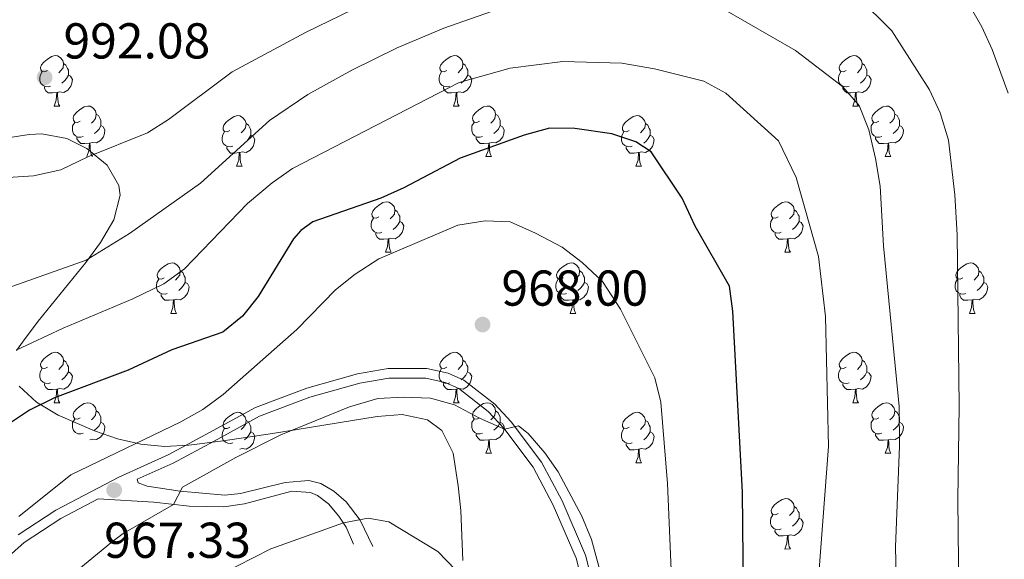
# Model space of a CAD drawing. Units: metres. Extents: x 657677 to 662200, y 736989 to 740062.
# Drawn here: x 660018 to 660214, y 738471 to 738578 of the extents above; entities that cross this region are included whole.
import ezdxf

# ---------------------------------------------------------------- set-up
doc = ezdxf.new("R2010")
doc.units = ezdxf.units.M
doc.header["$MEASUREMENT"] = 0
doc.linetypes.add('DGN Style 3', pattern=[81.301696, 58.07264, -23.229056])
for name, color, linetype, lineweight in [('Carátula', 7, 'Continuous', 0), ('Elementos auxiliares', 7, 'Continuous', 0), ('Entidades rústicas y varios', 7, 'Continuous', 0), ('Relieve y altimetría', 7, 'Continuous', 0), ('Textos de rotulación', 7, 'Continuous', 0), ('Viales y ferrocarril', 7, 'Continuous', 0)]:
    doc.layers.add(name, color=color, linetype=linetype, lineweight=lineweight)
doc.styles.add('Style-arial', font='arial.shx', dxfattribs={"bigfont": 'arialbig.shx'})
doc.linetypes.add('5zonar', pattern='A,-5,[89,dgnlstyle-md2_10e.shx,S=0.08,R=0,X=0,Y=0],-5', length=10)

# ---------------------------------------------------------------- blocks, each defined once
blk = doc.blocks.new('5PATER_73')
at = {"layer": 'Relieve y altimetría', "linetype": 'Continuous', "lineweight": 0}
h = blk.add_hatch(color=250, dxfattribs=at)
edge = h.paths.add_edge_path(flags=16)
edge.add_ellipse((0, 0), major_axis=(-1.1, -1.11), ratio=0.999422, start_angle=0, end_angle=360)
blk = doc.blocks.new('5PATER_74')
at = {"layer": 'Relieve y altimetría', "linetype": 'Continuous', "lineweight": 0}
h = blk.add_hatch(color=250, dxfattribs=at)
edge = h.paths.add_edge_path(flags=16)
edge.add_ellipse((0, 0), major_axis=(-1.1, -1.11), ratio=0.999422, start_angle=0, end_angle=360)
blk = doc.blocks.new('5PATER_191')
at = {"layer": 'Relieve y altimetría', "linetype": 'Continuous', "lineweight": 0}
h = blk.add_hatch(color=250, dxfattribs=at)
edge = h.paths.add_edge_path(flags=16)
edge.add_ellipse((0, 0), major_axis=(-1.1, -1.11), ratio=0.999422, start_angle=0, end_angle=360)

msp = doc.modelspace()

# ---------------------------------------------------------------- linework, layer by layer
at = {"layer": 'Carátula', "color": 7, "linetype": 'Continuous', "lineweight": 0}
for points in [[(657746.147, 736988.789), (662199.938, 737092.317), (662130.919, 740061.526), (657677.128, 739957.998)], [(657746.146, 736988.788), (662199.938, 737092.316), (662130.919, 740061.525), (657677.128, 739957.997)]]:
    msp.add_3dface(points, dxfattribs=at)
at = {"layer": 'Elementos auxiliares', "color": 250, "linetype": 'Continuous', "lineweight": 0}
msp.add_3dface([(658563.69, 739716.259), (661971.41, 739795.5), (662025.88, 737482.12), (658616.97, 737402.88)], dxfattribs=at)
at = {"layer": 'Entidades rústicas y varios', "color": 92, "linetype": 'Continuous', "lineweight": 0, "flags": 128}
for points in [[(660023.479, 738568.063), (660022.949, 738567.797), (660022.419, 738567.852), (660022.154, 738568.222), (660022.099, 738568.647), (660022.259, 738569.168), (660022.738, 738569.762), (660023.374, 738570.292), (660024.274, 738570.877), (660025.018, 738571.037), (660025.444, 738570.982), (660025.974, 738570.667), (660026.504, 738570.083), (660026.664, 738569.442), (660026.554, 738568.592), (660026.129, 738568.062), (660025.709, 738567.637)], [(660026.664, 738569.442), (660027.138, 738569.127), (660027.454, 738568.487), (660027.614, 738568.167), (660027.614, 738567.588), (660027.614, 738567.163), (660027.244, 738566.472), (660026.824, 738565.992), (660026.344, 738565.573)], [(660102.805, 738568.062), (660102.276, 738567.797), (660101.746, 738567.853), (660101.48, 738568.222), (660101.426, 738568.647), (660101.585, 738569.167), (660102.066, 738569.762), (660102.701, 738570.292), (660103.601, 738570.877), (660104.346, 738571.037), (660104.771, 738570.983), (660105.301, 738570.667), (660105.83, 738570.082), (660105.991, 738569.443), (660105.881, 738568.592), (660105.456, 738568.063), (660105.036, 738567.637)], [(660105.991, 738569.443), (660106.466, 738569.128), (660106.781, 738568.488), (660106.941, 738568.167), (660106.941, 738567.587), (660106.941, 738567.162), (660106.57, 738566.472), (660106.15, 738565.992), (660105.671, 738565.572)], [(660182.133, 738568.063), (660181.603, 738567.797), (660181.073, 738567.852), (660180.808, 738568.222), (660180.753, 738568.648), (660180.913, 738569.168), (660181.393, 738569.762), (660182.028, 738570.292), (660182.928, 738570.877), (660183.673, 738571.037), (660184.098, 738570.982), (660184.628, 738570.667), (660185.158, 738570.083), (660185.318, 738569.442), (660185.207, 738568.592), (660184.783, 738568.062), (660184.362, 738567.637)], [(660185.318, 738569.442), (660185.793, 738569.127), (660186.108, 738568.487), (660186.268, 738568.168), (660186.268, 738567.588), (660186.268, 738567.163), (660185.898, 738566.473), (660185.478, 738565.992), (660184.998, 738565.573)], [(660024.064, 738564.983), (660023.638, 738564.823), (660023.054, 738564.882), (660022.579, 738565.092), (660022.154, 738565.517), (660021.939, 738566.102), (660021.938, 738566.523), (660021.994, 738567.107), (660022.419, 738567.797)], [(660103.391, 738564.982), (660102.966, 738564.822), (660102.381, 738564.883), (660101.906, 738565.093), (660101.481, 738565.518), (660101.266, 738566.102), (660101.266, 738566.522), (660101.321, 738567.107), (660101.745, 738567.798)], [(660182.718, 738564.982), (660182.293, 738564.823), (660181.708, 738564.882), (660181.233, 738565.092), (660180.808, 738565.517), (660180.593, 738566.102), (660180.593, 738566.522), (660180.648, 738567.107), (660181.073, 738567.797)], [(660027.614, 738567.163), (660028.069, 738566.912), (660028.413, 738566.297), (660028.304, 738565.572), (660028.094, 738564.932), (660027.509, 738564.192), (660026.714, 738563.713), (660025.863, 738563.817), (660025.434, 738563.687)], [(660106.941, 738567.162), (660107.395, 738566.913), (660107.741, 738566.297), (660107.631, 738565.573), (660107.42, 738564.933), (660106.836, 738564.192), (660106.04, 738563.712), (660105.191, 738563.818), (660104.761, 738563.687)], [(660186.268, 738567.163), (660186.723, 738566.912), (660187.068, 738566.297), (660186.958, 738565.572), (660186.748, 738564.932), (660186.163, 738564.192), (660185.368, 738563.713), (660184.518, 738563.817), (660184.088, 738563.687)], [(660025.324, 738563.687), (660024.434, 738563.603), (660023.589, 738563.602), (660023.164, 738564.032), (660022.844, 738564.507), (660022.844, 738564.822)], [(660024.778, 738561.002), (660025.214, 738562.163), (660025.324, 738563.687), (660025.434, 738563.687), (660025.469, 738563.103), (660025.504, 738562.417), (660025.574, 738561.803), (660025.688, 738561.402), (660025.904, 738561.002)], [(660104.651, 738563.687), (660103.76, 738563.602), (660102.916, 738563.603), (660102.491, 738564.032), (660102.171, 738564.508), (660102.171, 738564.823)], [(660104.106, 738561.003), (660104.541, 738562.162), (660104.651, 738563.687), (660104.761, 738563.687), (660104.796, 738563.102), (660104.831, 738562.418), (660104.901, 738561.802), (660105.016, 738561.403), (660105.231, 738561.003)], [(660183.978, 738563.687), (660183.088, 738563.603), (660182.243, 738563.602), (660181.817, 738564.032), (660181.497, 738564.507), (660181.498, 738564.822)], [(660183.432, 738561.002), (660183.867, 738562.162), (660183.978, 738563.687), (660184.088, 738563.687), (660184.123, 738563.103), (660184.158, 738562.417), (660184.228, 738561.803), (660184.343, 738561.402), (660184.558, 738561.002)], [(660024.778, 738561.002), (660025.904, 738561.002)], [(660029.954, 738558.028), (660029.424, 738557.762), (660028.894, 738557.817), (660028.629, 738558.188), (660028.574, 738558.613), (660028.734, 738559.132), (660029.213, 738559.728), (660029.849, 738560.258), (660030.749, 738560.843), (660031.493, 738561.002), (660031.919, 738560.947), (660032.449, 738560.632), (660032.979, 738560.047), (660033.139, 738559.407), (660033.029, 738558.557), (660032.604, 738558.027), (660032.183, 738557.602)], [(660033.139, 738559.407), (660033.614, 738559.092), (660033.929, 738558.452), (660034.089, 738558.133), (660034.089, 738557.553), (660034.089, 738557.127), (660033.719, 738556.438), (660033.299, 738555.958), (660032.819, 738555.537)], [(660104.106, 738561.003), (660105.231, 738561.003)], [(660109.28, 738558.027), (660108.75, 738557.763), (660108.221, 738557.817), (660107.955, 738558.187), (660107.9, 738558.612), (660108.06, 738559.132), (660108.541, 738559.727), (660109.176, 738560.257), (660110.076, 738560.842), (660110.821, 738561.003), (660111.246, 738560.947), (660111.776, 738560.633), (660112.305, 738560.047), (660112.466, 738559.407), (660112.356, 738558.558), (660111.931, 738558.028), (660111.511, 738557.603)], [(660112.466, 738559.407), (660112.941, 738559.092), (660113.256, 738558.452), (660113.416, 738558.132), (660113.416, 738557.552), (660113.415, 738557.127), (660113.045, 738556.437), (660112.625, 738555.957), (660112.146, 738555.537)], [(660183.432, 738561.002), (660184.558, 738561.002)], [(660188.608, 738558.027), (660188.078, 738557.762), (660187.547, 738557.818), (660187.283, 738558.188), (660187.228, 738558.613), (660187.388, 738559.132), (660187.868, 738559.728), (660188.503, 738560.258), (660189.403, 738560.843), (660190.148, 738561.002), (660190.573, 738560.947), (660191.103, 738560.632), (660191.633, 738560.047), (660191.793, 738559.407), (660191.682, 738558.557), (660191.258, 738558.027), (660190.837, 738557.602)], [(660191.793, 738559.407), (660192.268, 738559.093), (660192.583, 738558.452), (660192.743, 738558.133), (660192.743, 738557.552), (660192.743, 738557.127), (660192.373, 738556.438), (660191.953, 738555.958), (660191.472, 738555.537)], [(660030.539, 738554.947), (660030.113, 738554.787), (660029.529, 738554.848), (660029.054, 738555.057), (660028.629, 738555.482), (660028.414, 738556.067), (660028.413, 738556.487), (660028.469, 738557.073), (660028.894, 738557.762)], [(660059.725, 738556.122), (660059.195, 738555.857), (660058.666, 738555.912), (660058.401, 738556.282), (660058.345, 738556.707), (660058.505, 738557.227), (660058.986, 738557.822), (660059.62, 738558.352), (660060.521, 738558.937), (660061.266, 738559.097), (660061.691, 738559.042), (660062.22, 738558.728), (660062.751, 738558.143), (660062.911, 738557.502), (660062.801, 738556.652), (660062.376, 738556.122), (660061.956, 738555.698)], [(660062.911, 738557.502), (660063.386, 738557.187), (660063.701, 738556.547), (660063.861, 738556.227), (660063.86, 738555.647), (660063.86, 738555.223), (660063.491, 738554.532), (660063.07, 738554.052), (660062.591, 738553.633)], [(660109.866, 738554.948), (660109.441, 738554.787), (660108.856, 738554.847), (660108.381, 738555.057), (660107.956, 738555.483), (660107.741, 738556.068), (660107.741, 738556.488), (660107.796, 738557.072), (660108.22, 738557.762)], [(660139.053, 738556.122), (660138.523, 738555.857), (660137.992, 738555.913), (660137.728, 738556.283), (660137.673, 738556.707), (660137.833, 738557.227), (660138.313, 738557.823), (660138.948, 738558.353), (660139.848, 738558.938), (660140.593, 738559.097), (660141.017, 738559.043), (660141.548, 738558.727), (660142.078, 738558.142), (660142.238, 738557.503), (660142.128, 738556.652), (660141.702, 738556.122), (660141.283, 738555.697)], [(660142.238, 738557.503), (660142.713, 738557.188), (660143.028, 738556.547), (660143.187, 738556.227), (660143.188, 738555.647), (660143.188, 738555.222), (660142.818, 738554.532), (660142.398, 738554.053), (660141.917, 738553.632)], [(660189.193, 738554.947), (660188.768, 738554.787), (660188.183, 738554.848), (660187.708, 738555.058), (660187.283, 738555.482), (660187.068, 738556.067), (660187.068, 738556.487), (660187.123, 738557.073), (660187.548, 738557.763)], [(660034.089, 738557.127), (660034.544, 738556.877), (660034.888, 738556.263), (660034.779, 738555.537), (660034.569, 738554.897), (660033.984, 738554.157), (660033.189, 738553.678), (660032.338, 738553.783), (660031.909, 738553.653)], [(660060.311, 738553.043), (660059.886, 738552.883), (660059.301, 738552.942), (660058.826, 738553.152), (660058.401, 738553.577), (660058.185, 738554.163), (660058.186, 738554.583), (660058.241, 738555.167), (660058.666, 738555.857)], [(660113.415, 738557.127), (660113.87, 738556.877), (660114.216, 738556.262), (660114.106, 738555.537), (660113.895, 738554.897), (660113.31, 738554.158), (660112.515, 738553.677), (660111.666, 738553.782), (660111.236, 738553.652)], [(660139.637, 738553.042), (660139.213, 738552.882), (660138.628, 738552.943), (660138.153, 738553.153), (660137.728, 738553.577), (660137.513, 738554.162), (660137.513, 738554.582), (660137.568, 738555.168), (660137.993, 738555.858)], [(660192.743, 738557.127), (660193.198, 738556.878), (660193.543, 738556.263), (660193.433, 738555.537), (660193.223, 738554.897), (660192.638, 738554.157), (660191.843, 738553.677), (660190.993, 738553.783), (660190.563, 738553.653)], [(660031.799, 738553.652), (660030.909, 738553.568), (660030.064, 738553.567), (660029.639, 738553.997), (660029.318, 738554.472), (660029.319, 738554.787)], [(660031.253, 738550.967), (660031.689, 738552.127), (660031.799, 738553.652), (660031.909, 738553.653), (660031.944, 738553.067), (660031.979, 738552.382), (660032.049, 738551.768), (660032.163, 738551.367), (660032.379, 738550.967)], [(660063.86, 738555.223), (660064.316, 738554.972), (660064.661, 738554.357), (660064.55, 738553.632), (660064.34, 738552.992), (660063.755, 738552.252), (660062.961, 738551.772), (660062.111, 738551.877), (660061.681, 738551.747)], [(660111.126, 738553.653), (660110.235, 738553.567), (660109.391, 738553.567), (660108.966, 738553.998), (660108.646, 738554.472), (660108.646, 738554.787)], [(660110.581, 738550.967), (660111.016, 738552.128), (660111.126, 738553.653), (660111.236, 738553.652), (660111.271, 738553.067), (660111.306, 738552.383), (660111.375, 738551.767), (660111.491, 738551.368), (660111.706, 738550.967)], [(660143.188, 738555.222), (660143.643, 738554.973), (660143.988, 738554.358), (660143.878, 738553.633), (660143.668, 738552.993), (660143.083, 738552.252), (660142.288, 738551.772), (660141.438, 738551.878), (660141.008, 738551.748)], [(660190.453, 738553.652), (660189.563, 738553.567), (660188.718, 738553.568), (660188.292, 738553.997), (660187.972, 738554.473), (660187.973, 738554.787)], [(660189.908, 738550.968), (660190.342, 738552.127), (660190.453, 738553.652), (660190.563, 738553.653), (660190.598, 738553.067), (660190.633, 738552.382), (660190.703, 738551.767), (660190.818, 738551.367), (660191.033, 738550.967)], [(660061.57, 738551.748), (660060.681, 738551.662), (660059.836, 738551.662), (660059.411, 738552.092), (660059.091, 738552.567), (660059.09, 738552.882)], [(660061.026, 738549.062), (660061.461, 738550.223), (660061.57, 738551.748), (660061.681, 738551.747), (660061.716, 738551.163), (660061.751, 738550.477), (660061.82, 738549.862), (660061.936, 738549.462), (660062.151, 738549.062)], [(660140.898, 738551.747), (660140.008, 738551.662), (660139.162, 738551.663), (660138.737, 738552.092), (660138.418, 738552.568), (660138.418, 738552.883)], [(660140.353, 738549.063), (660140.787, 738550.222), (660140.898, 738551.747), (660141.008, 738551.748), (660141.043, 738551.162), (660141.077, 738550.477), (660141.148, 738549.862), (660141.263, 738549.462), (660141.477, 738549.063)], [(660110.581, 738550.967), (660111.706, 738550.967)], [(660189.908, 738550.968), (660191.033, 738550.967)], [(660061.026, 738549.062), (660062.151, 738549.062)], [(660140.353, 738549.063), (660141.477, 738549.063)], [(660089.303, 738538.98), (660088.773, 738538.714), (660088.243, 738538.769), (660087.978, 738539.139), (660087.923, 738539.565), (660088.083, 738540.085), (660088.563, 738540.679), (660089.198, 738541.21), (660090.098, 738541.794), (660090.843, 738541.954), (660091.267, 738541.899), (660091.798, 738541.584), (660092.328, 738540.999), (660092.487, 738540.359), (660092.378, 738539.509), (660091.952, 738538.979), (660091.533, 738538.554)], [(660168.63, 738538.979), (660168.1, 738538.715), (660167.57, 738538.769), (660167.305, 738539.139), (660167.25, 738539.564), (660167.41, 738540.084), (660167.889, 738540.679), (660168.525, 738541.209), (660169.425, 738541.794), (660170.169, 738541.955), (660170.595, 738541.899), (660171.125, 738541.585), (660171.655, 738540.999), (660171.815, 738540.359), (660171.705, 738539.51), (660171.28, 738538.98), (660170.86, 738538.555)], [(660092.487, 738540.359), (660092.963, 738540.044), (660093.278, 738539.404), (660093.437, 738539.085), (660093.438, 738538.505), (660093.438, 738538.079), (660093.068, 738537.39), (660092.648, 738536.91), (660092.167, 738536.489)], [(660171.815, 738540.359), (660172.289, 738540.044), (660172.604, 738539.405), (660172.765, 738539.084), (660172.765, 738538.504), (660172.765, 738538.079), (660172.395, 738537.389), (660171.975, 738536.909), (660171.495, 738536.489)], [(660089.887, 738535.899), (660089.463, 738535.739), (660088.877, 738535.799), (660088.402, 738536.009), (660087.977, 738536.434), (660087.763, 738537.019), (660087.763, 738537.439), (660087.817, 738538.024), (660088.243, 738538.714)], [(660093.438, 738538.079), (660093.893, 738537.829), (660094.238, 738537.215), (660094.128, 738536.489), (660093.918, 738535.849), (660093.333, 738535.109), (660092.538, 738534.63), (660091.688, 738534.734), (660091.258, 738534.604)], [(660169.215, 738535.9), (660168.789, 738535.739), (660168.205, 738535.799), (660167.73, 738536.009), (660167.305, 738536.435), (660167.09, 738537.02), (660167.089, 738537.439), (660167.145, 738538.024), (660167.57, 738538.714)], [(660172.765, 738538.079), (660173.22, 738537.829), (660173.564, 738537.214), (660173.455, 738536.49), (660173.245, 738535.849), (660172.66, 738535.11), (660171.865, 738534.629), (660171.014, 738534.734), (660170.584, 738534.604)], [(660091.148, 738534.604), (660090.258, 738534.52), (660089.412, 738534.519), (660088.988, 738534.949), (660088.668, 738535.424), (660088.668, 738535.739)], [(660090.603, 738531.919), (660091.038, 738533.079), (660091.148, 738534.604), (660091.258, 738534.604), (660091.292, 738534.019), (660091.327, 738533.334), (660091.398, 738532.72), (660091.513, 738532.319), (660091.727, 738531.919)], [(660170.475, 738534.605), (660169.585, 738534.519), (660168.74, 738534.519), (660168.315, 738534.95), (660167.995, 738535.424), (660167.995, 738535.739)], [(660169.93, 738531.919), (660170.365, 738533.08), (660170.475, 738534.605), (660170.584, 738534.604), (660170.62, 738534.019), (660170.655, 738533.335), (660170.725, 738532.719), (660170.839, 738532.32), (660171.055, 738531.919)], [(660090.603, 738531.919), (660091.727, 738531.919)], [(660169.93, 738531.919), (660171.055, 738531.919)], [(660046.666, 738526.839), (660046.136, 738526.574), (660045.607, 738526.63), (660045.342, 738527), (660045.286, 738527.425), (660045.447, 738527.944), (660045.927, 738528.54), (660046.561, 738529.07), (660047.462, 738529.655), (660048.207, 738529.814), (660048.632, 738529.759), (660049.161, 738529.444), (660049.692, 738528.859), (660049.852, 738528.219), (660049.742, 738527.369), (660049.317, 738526.839), (660048.897, 738526.414)], [(660049.852, 738528.219), (660050.327, 738527.904), (660050.641, 738527.264), (660050.802, 738526.945), (660050.801, 738526.364), (660050.801, 738525.939), (660050.432, 738525.25), (660050.011, 738524.77), (660049.532, 738524.349)], [(660125.994, 738526.839), (660125.464, 738526.575), (660124.933, 738526.629), (660124.669, 738526.999), (660124.614, 738527.424), (660124.774, 738527.944), (660125.254, 738528.539), (660125.889, 738529.069), (660126.789, 738529.654), (660127.534, 738529.815), (660127.958, 738529.759), (660128.489, 738529.445), (660129.019, 738528.86), (660129.179, 738528.219), (660129.069, 738527.37), (660128.643, 738526.84), (660128.224, 738526.415)], [(660129.179, 738528.219), (660129.654, 738527.904), (660129.969, 738527.264), (660130.128, 738526.944), (660130.129, 738526.364), (660130.129, 738525.94), (660129.759, 738525.249), (660129.339, 738524.769), (660128.858, 738524.349)], [(660205.321, 738526.839), (660204.791, 738526.574), (660204.261, 738526.63), (660203.996, 738527), (660203.941, 738527.425), (660204.101, 738527.944), (660204.58, 738528.54), (660205.216, 738529.07), (660206.116, 738529.655), (660206.86, 738529.814), (660207.286, 738529.759), (660207.816, 738529.444), (660208.346, 738528.859), (660208.506, 738528.22), (660208.396, 738527.369), (660207.971, 738526.839), (660207.551, 738526.414)], [(660208.506, 738528.22), (660208.98, 738527.905), (660209.295, 738527.264), (660209.456, 738526.945), (660209.455, 738526.364), (660209.456, 738525.939), (660209.086, 738525.249), (660208.666, 738524.77), (660208.186, 738524.349)], [(660047.252, 738523.759), (660046.827, 738523.599), (660046.242, 738523.66), (660045.767, 738523.87), (660045.342, 738524.294), (660045.126, 738524.879), (660045.127, 738525.299), (660045.182, 738525.885), (660045.607, 738526.575)], [(660126.578, 738523.76), (660126.154, 738523.6), (660125.569, 738523.659), (660125.093, 738523.869), (660124.668, 738524.294), (660124.454, 738524.88), (660124.454, 738525.3), (660124.509, 738525.884), (660124.934, 738526.574)], [(660205.906, 738523.759), (660205.48, 738523.599), (660204.896, 738523.66), (660204.421, 738523.87), (660203.996, 738524.294), (660203.781, 738524.879), (660203.781, 738525.299), (660203.836, 738525.885), (660204.261, 738526.575)], [(660050.801, 738525.939), (660051.257, 738525.689), (660051.602, 738525.075), (660051.491, 738524.349), (660051.282, 738523.709), (660050.696, 738522.969), (660049.902, 738522.49), (660049.052, 738522.595), (660048.621, 738522.465)], [(660130.129, 738525.94), (660130.584, 738525.689), (660130.929, 738525.074), (660130.819, 738524.349), (660130.609, 738523.709), (660130.024, 738522.97), (660129.229, 738522.489), (660128.379, 738522.594), (660127.949, 738522.464)], [(660209.456, 738525.939), (660209.911, 738525.69), (660210.255, 738525.075), (660210.145, 738524.349), (660209.936, 738523.709), (660209.351, 738522.969), (660208.556, 738522.489), (660207.705, 738522.595), (660207.275, 738522.465)], [(660048.511, 738522.464), (660047.622, 738522.38), (660046.777, 738522.379), (660046.352, 738522.809), (660046.032, 738523.285), (660046.031, 738523.599)], [(660047.967, 738519.78), (660048.402, 738520.939), (660048.511, 738522.464), (660048.621, 738522.465), (660048.657, 738521.879), (660048.692, 738521.194), (660048.761, 738520.579), (660048.877, 738520.179), (660049.092, 738519.779)], [(660127.839, 738522.465), (660126.949, 738522.379), (660126.103, 738522.379), (660125.679, 738522.81), (660125.359, 738523.284), (660125.359, 738523.599)], [(660127.294, 738519.779), (660127.728, 738520.94), (660127.839, 738522.465), (660127.949, 738522.464), (660127.984, 738521.879), (660128.018, 738521.194), (660128.089, 738520.579), (660128.204, 738520.18), (660128.418, 738519.779)], [(660207.165, 738522.464), (660206.276, 738522.379), (660205.431, 738522.38), (660205.006, 738522.809), (660204.686, 738523.285), (660204.686, 738523.6)], [(660206.621, 738519.78), (660207.056, 738520.939), (660207.165, 738522.464), (660207.275, 738522.465), (660207.311, 738521.879), (660207.346, 738521.194), (660207.416, 738520.579), (660207.531, 738520.179), (660207.746, 738519.779)], [(660047.967, 738519.78), (660049.092, 738519.779)], [(660127.294, 738519.779), (660128.418, 738519.779)], [(660206.621, 738519.78), (660207.746, 738519.779)], [(660023.479, 738509.07), (660022.949, 738508.805), (660022.419, 738508.86), (660022.154, 738509.23), (660022.099, 738509.655), (660022.259, 738510.176), (660022.739, 738510.77), (660023.374, 738511.3), (660024.274, 738511.885), (660025.019, 738512.045), (660025.444, 738511.99), (660025.974, 738511.676), (660026.504, 738511.091), (660026.664, 738510.45), (660026.553, 738509.6), (660026.129, 738509.07), (660025.708, 738508.646)], [(660102.805, 738509.07), (660102.275, 738508.805), (660101.746, 738508.861), (660101.48, 738509.231), (660101.425, 738509.655), (660101.585, 738510.175), (660102.066, 738510.771), (660102.701, 738511.3), (660103.601, 738511.886), (660104.346, 738512.045), (660104.771, 738511.991), (660105.301, 738511.675), (660105.831, 738511.09), (660105.991, 738510.451), (660105.881, 738509.6), (660105.456, 738509.07), (660105.036, 738508.645)], [(660182.133, 738509.071), (660181.603, 738508.805), (660181.072, 738508.86), (660180.808, 738509.23), (660180.753, 738509.655), (660180.913, 738510.176), (660181.393, 738510.77), (660182.028, 738511.3), (660182.928, 738511.885), (660183.673, 738512.045), (660184.097, 738511.99), (660184.628, 738511.675), (660185.158, 738511.091), (660185.318, 738510.45), (660185.207, 738509.6), (660184.783, 738509.07), (660184.363, 738508.645)], [(660024.064, 738505.991), (660023.638, 738505.831), (660023.054, 738505.89), (660022.579, 738506.1), (660022.154, 738506.525), (660021.939, 738507.111), (660021.938, 738507.531), (660021.994, 738508.115), (660022.419, 738508.805)], [(660026.664, 738510.45), (660027.139, 738510.135), (660027.454, 738509.495), (660027.614, 738509.175), (660027.614, 738508.596), (660027.614, 738508.171), (660027.244, 738507.48), (660026.824, 738507), (660026.344, 738506.581)], [(660103.391, 738505.99), (660102.966, 738505.83), (660102.381, 738505.891), (660101.906, 738506.101), (660101.481, 738506.525), (660101.266, 738507.11), (660101.266, 738507.53), (660101.321, 738508.116), (660101.746, 738508.806)], [(660105.991, 738510.451), (660106.466, 738510.136), (660106.781, 738509.496), (660106.941, 738509.175), (660106.941, 738508.595), (660106.94, 738508.17), (660106.57, 738507.48), (660106.15, 738507), (660105.671, 738506.58)], [(660182.718, 738505.991), (660182.293, 738505.831), (660181.708, 738505.89), (660181.233, 738506.1), (660180.808, 738506.525), (660180.593, 738507.11), (660180.593, 738507.531), (660180.648, 738508.115), (660181.073, 738508.805)], [(660185.318, 738510.45), (660185.793, 738510.135), (660186.108, 738509.495), (660186.267, 738509.175), (660186.268, 738508.596), (660186.268, 738508.171), (660185.898, 738507.48), (660185.478, 738507), (660184.997, 738506.581)], [(660027.614, 738508.171), (660028.069, 738507.92), (660028.413, 738507.305), (660028.304, 738506.58), (660028.094, 738505.94), (660027.509, 738505.2), (660026.714, 738504.72), (660025.864, 738504.825), (660025.434, 738504.695)], [(660106.94, 738508.17), (660107.395, 738507.921), (660107.741, 738507.306), (660107.631, 738506.581), (660107.42, 738505.941), (660106.835, 738505.2), (660106.04, 738504.72), (660105.191, 738504.826), (660104.761, 738504.696)], [(660186.268, 738508.171), (660186.723, 738507.92), (660187.068, 738507.305), (660186.958, 738506.58), (660186.748, 738505.94), (660186.163, 738505.2), (660185.368, 738504.721), (660184.518, 738504.825), (660184.088, 738504.695)], [(660025.324, 738504.696), (660024.434, 738504.61), (660023.589, 738504.61), (660023.164, 738505.04), (660022.843, 738505.515), (660022.844, 738505.83)], [(660024.778, 738502.01), (660025.214, 738503.171), (660025.324, 738504.696), (660025.434, 738504.695), (660025.469, 738504.111), (660025.504, 738503.425), (660025.574, 738502.81), (660025.688, 738502.41), (660025.904, 738502.01)], [(660104.651, 738504.695), (660103.761, 738504.61), (660102.916, 738504.611), (660102.491, 738505.04), (660102.171, 738505.516), (660102.17, 738505.831)], [(660104.106, 738502.011), (660104.541, 738503.17), (660104.651, 738504.695), (660104.761, 738504.696), (660104.796, 738504.11), (660104.831, 738503.425), (660104.9, 738502.81), (660105.016, 738502.41), (660105.231, 738502.011)], [(660183.978, 738504.695), (660183.088, 738504.611), (660182.242, 738504.61), (660181.817, 738505.04), (660181.498, 738505.515), (660181.498, 738505.83)], [(660183.433, 738502.01), (660183.867, 738503.17), (660183.978, 738504.695), (660184.088, 738504.695), (660184.123, 738504.111), (660184.158, 738503.425), (660184.228, 738502.811), (660184.343, 738502.41), (660184.558, 738502.01)], [(660024.778, 738502.01), (660025.904, 738502.01)], [(660029.954, 738499.036), (660029.424, 738498.77), (660028.894, 738498.825), (660028.629, 738499.195), (660028.574, 738499.621), (660028.734, 738500.141), (660029.214, 738500.735), (660029.849, 738501.266), (660030.749, 738501.85), (660031.494, 738502.01), (660031.919, 738501.955), (660032.449, 738501.64), (660032.979, 738501.055), (660033.139, 738500.415), (660033.028, 738499.565), (660032.604, 738499.035), (660032.183, 738498.61)], [(660104.106, 738502.011), (660105.231, 738502.011)], [(660109.28, 738499.035), (660108.75, 738498.771), (660108.221, 738498.825), (660107.956, 738499.195), (660107.9, 738499.62), (660108.06, 738500.14), (660108.541, 738500.735), (660109.175, 738501.265), (660110.076, 738501.85), (660110.821, 738502.011), (660111.246, 738501.956), (660111.775, 738501.641), (660112.306, 738501.055), (660112.466, 738500.415), (660112.356, 738499.566), (660111.931, 738499.036), (660111.511, 738498.611)], [(660183.433, 738502.01), (660184.558, 738502.01)], [(660188.608, 738499.036), (660188.078, 738498.77), (660187.547, 738498.825), (660187.283, 738499.196), (660187.228, 738499.621), (660187.388, 738500.14), (660187.868, 738500.736), (660188.503, 738501.266), (660189.403, 738501.851), (660190.148, 738502.01), (660190.572, 738501.955), (660191.103, 738501.64), (660191.633, 738501.055), (660191.793, 738500.415), (660191.683, 738499.565), (660191.257, 738499.035), (660190.838, 738498.61)], [(660030.539, 738495.955), (660030.114, 738495.795), (660029.529, 738495.855), (660029.054, 738496.065), (660028.629, 738496.49), (660028.414, 738497.075), (660028.414, 738497.495), (660028.469, 738498.08), (660028.894, 738498.77)], [(660033.139, 738500.415), (660033.614, 738500.1), (660033.929, 738499.46), (660034.089, 738499.141), (660034.089, 738498.561), (660034.089, 738498.135), (660033.719, 738497.446), (660033.299, 738496.966), (660032.819, 738496.546)], [(660059.726, 738497.13), (660059.196, 738496.866), (660058.666, 738496.92), (660058.401, 738497.29), (660058.346, 738497.715), (660058.506, 738498.235), (660058.986, 738498.83), (660059.62, 738499.36), (660060.521, 738499.945), (660061.265, 738500.106), (660061.691, 738500.05), (660062.22, 738499.736), (660062.751, 738499.151), (660062.911, 738498.51), (660062.801, 738497.661), (660062.376, 738497.131), (660061.956, 738496.706)], [(660109.866, 738495.955), (660109.441, 738495.795), (660108.856, 738495.855), (660108.381, 738496.065), (660107.956, 738496.491), (660107.74, 738497.076), (660107.741, 738497.495), (660107.796, 738498.08), (660108.221, 738498.77)], [(660112.466, 738500.415), (660112.941, 738500.1), (660113.256, 738499.461), (660113.416, 738499.14), (660113.415, 738498.56), (660113.415, 738498.135), (660113.045, 738497.445), (660112.625, 738496.965), (660112.146, 738496.545)], [(660139.053, 738497.13), (660138.523, 738496.865), (660137.993, 738496.921), (660137.728, 738497.291), (660137.673, 738497.715), (660137.833, 738498.235), (660138.313, 738498.831), (660138.948, 738499.361), (660139.847, 738499.946), (660140.593, 738500.105), (660141.017, 738500.05), (660141.548, 738499.735), (660142.078, 738499.15), (660142.237, 738498.511), (660142.128, 738497.66), (660141.702, 738497.13), (660141.283, 738496.705)], [(660189.192, 738495.955), (660188.768, 738495.795), (660188.183, 738495.856), (660187.708, 738496.066), (660187.283, 738496.49), (660187.068, 738497.075), (660187.068, 738497.495), (660187.123, 738498.081), (660187.548, 738498.771)], [(660191.793, 738500.415), (660192.268, 738500.1), (660192.583, 738499.46), (660192.742, 738499.141), (660192.743, 738498.56), (660192.743, 738498.135), (660192.373, 738497.446), (660191.953, 738496.966), (660191.472, 738496.545)], [(660034.089, 738498.135), (660034.544, 738497.885), (660034.889, 738497.271), (660034.779, 738496.545), (660034.569, 738495.905), (660033.984, 738495.165), (660033.189, 738494.686), (660032.339, 738494.79), (660031.909, 738494.66)], [(660060.311, 738494.051), (660059.886, 738493.891), (660059.301, 738493.95), (660058.826, 738494.16), (660058.401, 738494.585), (660058.185, 738495.171), (660058.186, 738495.591), (660058.241, 738496.175), (660058.666, 738496.865)], [(660062.911, 738498.51), (660063.385, 738498.195), (660063.7, 738497.555), (660063.861, 738497.235), (660063.86, 738496.655), (660063.861, 738496.231), (660063.491, 738495.54), (660063.071, 738495.06), (660062.591, 738494.64)], [(660113.415, 738498.135), (660113.87, 738497.885), (660114.216, 738497.27), (660114.105, 738496.546), (660113.895, 738495.905), (660113.31, 738495.166), (660112.515, 738494.685), (660111.666, 738494.79), (660111.236, 738494.66)], [(660139.637, 738494.05), (660139.213, 738493.89), (660138.627, 738493.951), (660138.152, 738494.161), (660137.727, 738494.585), (660137.513, 738495.17), (660137.513, 738495.59), (660137.567, 738496.176), (660137.993, 738496.866)], [(660142.237, 738498.511), (660142.713, 738498.196), (660143.028, 738497.555), (660143.187, 738497.236), (660143.188, 738496.655), (660143.188, 738496.23), (660142.818, 738495.54), (660142.398, 738495.061), (660141.918, 738494.64)], [(660192.743, 738498.135), (660193.198, 738497.885), (660193.543, 738497.271), (660193.433, 738496.545), (660193.223, 738495.905), (660192.638, 738495.165), (660191.843, 738494.686), (660190.993, 738494.791), (660190.563, 738494.661)], [(660063.861, 738496.231), (660064.316, 738495.98), (660064.661, 738495.365), (660064.55, 738494.64), (660064.341, 738494), (660063.756, 738493.261), (660062.961, 738492.78), (660062.111, 738492.885), (660061.68, 738492.755)], [(660111.125, 738494.661), (660110.236, 738494.575), (660109.391, 738494.575), (660108.966, 738495.006), (660108.646, 738495.48), (660108.645, 738495.795)], [(660143.188, 738496.23), (660143.643, 738495.981), (660143.988, 738495.366), (660143.878, 738494.64), (660143.668, 738494.001), (660143.083, 738493.26), (660142.288, 738492.78), (660141.438, 738492.886), (660141.008, 738492.756)], [(660190.453, 738494.66), (660189.563, 738494.576), (660188.717, 738494.575), (660188.292, 738495.005), (660187.973, 738495.481), (660187.973, 738495.795)], [(660110.581, 738491.975), (660111.016, 738493.136), (660111.125, 738494.661), (660111.236, 738494.66), (660111.271, 738494.075), (660111.306, 738493.391), (660111.375, 738492.775), (660111.491, 738492.376), (660111.706, 738491.976)], [(660140.898, 738492.755), (660140.008, 738492.67), (660139.162, 738492.671), (660138.738, 738493.1), (660138.418, 738493.576), (660138.418, 738493.891)], [(660189.908, 738491.975), (660190.342, 738493.135), (660190.453, 738494.66), (660190.563, 738494.661), (660190.598, 738494.075), (660190.632, 738493.39), (660190.703, 738492.776), (660190.818, 738492.375), (660191.032, 738491.975)], [(660110.581, 738491.975), (660111.706, 738491.976)], [(660140.353, 738490.071), (660140.788, 738491.23), (660140.898, 738492.755), (660141.008, 738492.756), (660141.042, 738492.17), (660141.077, 738491.485), (660141.148, 738490.87), (660141.263, 738490.47), (660141.477, 738490.07)], [(660189.908, 738491.975), (660191.032, 738491.975)], [(660140.353, 738490.071), (660141.477, 738490.07)], [(660168.63, 738479.987), (660168.1, 738479.723), (660167.57, 738479.777), (660167.305, 738480.147), (660167.25, 738480.572), (660167.41, 738481.092), (660167.889, 738481.687), (660168.525, 738482.217), (660169.425, 738482.802), (660170.169, 738482.963), (660170.595, 738482.908), (660171.125, 738482.593), (660171.655, 738482.007), (660171.815, 738481.368), (660171.705, 738480.518), (660171.28, 738479.988), (660170.86, 738479.562)], [(660171.815, 738481.368), (660172.29, 738481.052), (660172.605, 738480.413), (660172.765, 738480.092), (660172.765, 738479.512), (660172.765, 738479.087), (660172.395, 738478.397), (660171.975, 738477.917), (660171.495, 738477.497)], [(660169.215, 738476.907), (660168.789, 738476.747), (660168.205, 738476.807), (660167.73, 738477.017), (660167.305, 738477.443), (660167.09, 738478.028), (660167.089, 738478.447), (660167.145, 738479.032), (660167.57, 738479.722)], [(660172.765, 738479.087), (660173.22, 738478.837), (660173.564, 738478.222), (660173.455, 738477.498), (660173.245, 738476.858), (660172.66, 738476.118), (660171.865, 738475.637), (660171.014, 738475.742), (660170.585, 738475.612)], [(660170.475, 738475.613), (660169.585, 738475.527), (660168.74, 738475.527), (660168.315, 738475.958), (660167.994, 738476.432), (660167.995, 738476.747)], [(660169.929, 738472.927), (660170.365, 738474.087), (660170.475, 738475.613), (660170.585, 738475.612), (660170.62, 738475.027), (660170.655, 738474.343), (660170.725, 738473.727), (660170.839, 738473.328), (660171.055, 738472.928)], [(660169.929, 738472.927), (660171.055, 738472.928)]]:
    msp.add_lwpolyline(points, dxfattribs=at)
at = {"layer": 'Entidades rústicas y varios', "color": 92, "linetype": '5zonar', "lineweight": 0, "ltscale": 0.5}
for points in [[(660017.332, 738512.364, 985.952), (660018.679, 738514.29, 986.805), (660021.605, 738518.248, 987.692), (660031.117, 738529.905, 988.547), (660034.014, 738533.871, 989.129), (660036.624, 738538.411, 989.971), (660037.898, 738543.301, 990.814), (660037.658, 738545.196, 991.162), (660035.293, 738549.273, 992.072), (660031.3, 738552.573, 992.958), (660027.335, 738554.571, 993.485), (660022.351, 738555.484, 993.457), (660019.82, 738555.338, 993.34), (660009.994, 738553.809, 993.102)], [(660105.982, 738470.643, 964.147), (660105.593, 738480.564, 965.893), (660105.067, 738485.514, 966.466), (660104.035, 738491.956, 966.766), (660101.798, 738496.51, 966.766), (660098.935, 738498.615, 966.766), (660093.937, 738499.665, 966.766), (660088.94, 738499.247, 966.766), (660068.163, 738495.901, 966.976), (660058.397, 738494.468, 968.494), (660051.532, 738493.541, 970.251), (660046.726, 738493.302, 971.688), (660042.028, 738493.775, 973.186), (660037.394, 738494.844, 974.737), (660032.777, 738496.4, 976.332), (660025.582, 738499.552, 978.875), (660021.268, 738502.151, 980.567), (660017.853, 738505.314, 982.286)]]:
    msp.add_polyline3d(points, dxfattribs=at)
at = {"layer": 'Relieve y altimetría', "color": 30, "linetype": 'Continuous', "lineweight": 0, "flags": 128}
for points, elevation in [([(660086.324, 738581.292), (660074.836, 738575.713), (660060.187, 738567.824), (660047.516, 738558.357), (660043.306, 738555.656), (660031.504, 738550.89), (660026.093, 738548.325), (660020.674, 738547.1), (660014.58, 738546.762)], 990), ([(660205.021, 738449.766), (660204.556, 738458.087), (660204.287, 738482.687), (660204.579, 738501.381), (660204.193, 738535.369), (660203.745, 738543.323), (660202.472, 738554.239), (660200.805, 738559.661), (660198.704, 738564.195), (660191.228, 738575.985), (660184.439, 738582.7)], 990), ([(660214.343, 738563.576), (660211.112, 738572.22), (660209.06, 738576.775), (660206.537, 738581.108)], 995), ([(660112.977, 738580.235), (660102.18, 738576.486), (660092.926, 738572.562), (660083.941, 738568.16), (660075.204, 738563.303), (660067.593, 738558.119), (660053.846, 738545.685), (660039.786, 738535.628), (660031.17, 738530.38), (660013.319, 738524.036)], 985), ([(660214.498, 738387.099), (660207.322, 738400.269), (660204.362, 738406.255), (660200.695, 738415.666), (660196.562, 738428.898), (660194.822, 738436.075), (660193.147, 738445.937), (660192.395, 738452.457), (660191.942, 738473.385), (660192.759, 738493.376), (660192.686, 738501.26), (660189.557, 738533.198), (660188.872, 738545.085), (660187.944, 738550.571), (660186.61, 738556.248), (660184.719, 738561.124), (660181.408, 738564.87), (660172.04, 738572.047), (660157.56, 738580.427)], 985), ([(660176.447, 738464.461), (660178.614, 738493.276), (660178.031, 738519.162), (660176.63, 738531.099), (660172.199, 738546.795), (660168.707, 738554.09), (660158.235, 738563.537), (660153.845, 738565.933), (660144.062, 738568.414), (660137.58, 738569.544), (660125.85, 738569.865), (660115.415, 738568.509), (660105.238, 738565.707), (660072.16, 738548.617), (660068.096, 738545.709), (660063.228, 738541.644)], 980), ([(660063.228, 738541.644), (660050.656, 738528.622), (660046.605, 738525.685), (660040.435, 738522.68), (660026.602, 738516.851), (660017.231, 738512.489)], 980), ([(660148.231, 738448.433), (660146.645, 738485.954), (660145.344, 738502.139), (660144.124, 738506.994), (660137.272, 738520.648), (660133.733, 738526.088), (660129.654, 738529.87), (660125.735, 738532.971), (660120.438, 738535.76), (660115.384, 738537.967), (660110.384, 738538.147), (660104.962, 738537.293), (660089.325, 738530.611), (660084.588, 738527.582), (660080.66, 738524.492), (660072.98, 738516.56), (660058.358, 738503.632), (660054.303, 738500.692), (660049.979, 738498.192), (660028.116, 738487.656), (660017.762, 738479.413)], 970), ([(660023.711, 738464.011), (660036.374, 738474.44), (660038.501, 738476.005), (660048.516, 738481.793), (660050.262, 738485.196), (660060.899, 738491.114), (660069.812, 738495.631), (660083.481, 738501.163), (660089.121, 738502.837), (660094.175, 738503.093), (660099.529, 738502.905), (660104.357, 738501.605), (660109.296, 738498.955), (660114.266, 738496.759), (660117.027, 738497.432), (660118.985, 738495.884), (660122.259, 738492.06), (660124.895, 738488.293), (660129.622, 738479.466), (660131.529, 738474.845), (660133.463, 738467.696)], 965), ([(660057.691, 738467.815), (660067.843, 738472.938), (660082.241, 738478.122), (660087.172, 738479.03), (660091.271, 738478.344), (660101.014, 738472.462), (660104.532, 738468.768)], 960)]:
    msp.add_lwpolyline(points, dxfattribs=dict(at, elevation=elevation))
at = {"layer": 'Relieve y altimetría', "color": 30, "linetype": 'Continuous', "lineweight": 30, "elevation": 975, "flags": 128}
msp.add_lwpolyline([(660161.885, 738451.271), (660161.567, 738484.234), (660159.585, 738520.244), (660158.973, 738525.204), (660152.114, 738537.118), (660149.549, 738542.715), (660143.389, 738551.93), (660140.328, 738553.917), (660135.58, 738555.502), (660128.229, 738556.55), (660123.225, 738556.597), (660118.171, 738555.212), (660105.442, 738550.638), (660094.253, 738544.726), (660089.677, 738542.709), (660076.157, 738537.952), (660073.826, 738536.262), (660072.311, 738534.618), (660065.325, 738523.12), (660062.185, 738519.228), (660058.278, 738516.026), (660048.182, 738512.523), (660039.511, 738508.487), (660024.863, 738502.962), (660019.898, 738500.513), (660015.707, 738497.729)], dxfattribs=at)
at = {"layer": 'Viales y ferrocarril', "color": 250, "linetype": 'DGN Style 3', "lineweight": 0}
for points in [[(660017.673, 738475.747, 968.061), (660025.124, 738480.666, 967.698), (660037.644, 738487.236, 967.084), (660047.582, 738491.736, 967.117), (660055.632, 738496.089, 967.408), (660064.803, 738501.081, 967.008), (660075.001, 738504.925, 966.218), (660085.063, 738507.79, 966.173), (660091.123, 738508.821, 966.173), (660098.833, 738508.793, 966.137), (660103.08, 738507.878, 965.955), (660106.178, 738506.494, 965.846), (660112.334, 738501.722, 965.193), (660115.598, 738498.189, 965.011), (660121.599, 738490.2, 964.576), (660125.684, 738482.475, 964.59), (660130.334, 738471.716, 964.226), (660131.252, 738468.068, 964.154)], [(660041.31, 738486.785, 967.093), (660041.507, 738486.103, 966.795), (660043.263, 738485.417, 966.49), (660049.834, 738484.402, 964.907), (660058.688, 738483.605, 963.491), (660061.807, 738483.98, 963.201), (660070.697, 738486.177, 961.894), (660075.36, 738486.579, 961.458), (660077.762, 738485.982, 961.204), (660080.355, 738484.456, 960.914), (660082.787, 738482.335, 960.478), (660085.562, 738478.69, 959.97), (660088.125, 738473.449, 959.353)]]:
    msp.add_polyline3d(points, dxfattribs=at)
at = {"layer": 'Viales y ferrocarril', "color": 250, "linetype": 'Continuous', "lineweight": 0}
for points in [[(660041.31, 738486.785, 967.093), (660048.438, 738490.014, 967.117), (660056.551, 738494.398, 967.408), (660065.607, 738499.328, 967.008), (660075.605, 738503.098, 966.218), (660085.49, 738505.91, 966.173), (660091.283, 738506.896, 966.173), (660098.624, 738506.872, 966.137), (660102.479, 738506.041, 965.955), (660105.182, 738504.832, 965.846), (660111.029, 738500.299, 965.193), (660114.119, 738496.955, 965.011), (660119.97, 738489.169, 964.576), (660123.947, 738481.643, 964.59), (660128.507, 738471.096, 964.226), (660129.347, 738467.756, 964.154)], [(660015.099, 738470.925, 968.424), (660018.844, 738474.217, 968.061), (660026.105, 738479.01, 967.698), (660033.531, 738482.906, 967.329), (660044.583, 738482.265, 965.528), (660051.615, 738481.42, 964.584), (660058.494, 738481.279, 963.422), (660062.616, 738481.939, 963.204), (660072.038, 738484.456, 961.642), (660075.738, 738484.183, 961.279), (660077.098, 738483.596, 960.88), (660079.304, 738481.92, 960.444), (660081.365, 738479.479, 960.154), (660082.811, 738477.24, 959.9), (660084.245, 738473.866, 959.428)]]:
    msp.add_polyline3d(points, dxfattribs=at)

# ---------------------------------------------------------------- block references
at = {"layer": 'Relieve y altimetría', "color": 250, "linetype": 'Continuous', "lineweight": 0}
for name, p in [('5PATER_191', (660022.898, 738566.711, 992.081)), ('5PATER_74', (660109.898, 738517.555, 967.996)), ('5PATER_73', (660036.715, 738484.637, 967.329))]:
    msp.add_blockref(name, p, dxfattribs=at)

# ---------------------------------------------------------------- texts
at = {"layer": 'Textos de rotulación', "color": 250, "linetype": 'Continuous', "lineweight": 0, "style": 'Style-arial'}
for s, p in [('992.08', (660026.649, 738570.461, 992.081)), ('968.00', (660113.648, 738521.306, 967.996)), ('967.33', (660034.728, 738471.17, 967.329))]:
    msp.add_text(s, height=7, dxfattribs=at).set_placement(p)

doc.saveas('drawing.dxf')
